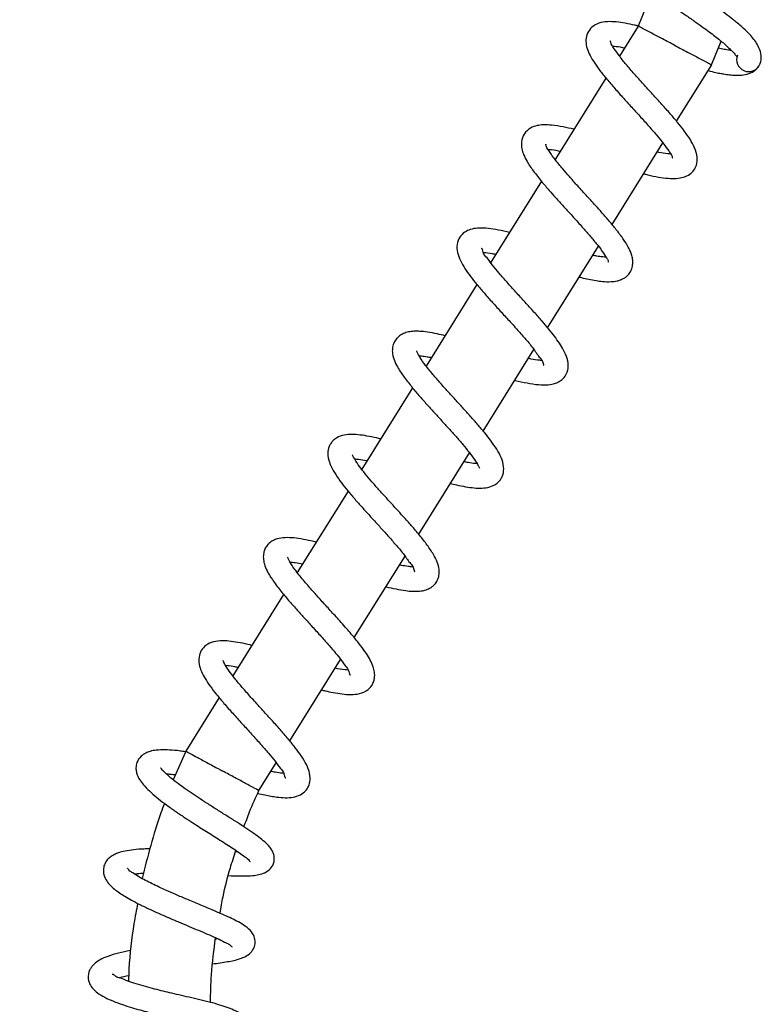
# Model space of a CAD drawing. Units: millimetres. Extents: x 860 to 2254, y 334 to 1657.
# Drawn here: x 1748 to 1901, y 1189 to 1391 of the extents above; entities that cross this region are included whole.
import ezdxf

# ---------------------------------------------------------------- set-up
doc = ezdxf.new("R2010")
doc.units = ezdxf.units.MM
doc.header["$LTSCALE"] = 10
doc.layers.add('DIMENSIONS', color=7, linetype='Continuous')
doc.styles.add('SLDTEXTSTYLE0', font='TXT', dxfattribs={"width": 0.7})
doc.dimstyles.new('SLDDIMSTYLE1', dxfattribs={"dimtxt": 50.376667, "dimasz": 21.166667, "dimexe": 0, "dimexo": 0.0625, "dimgap": 12.594167, "dimtad": 0, "dimtih": 1, "dimtoh": 1, "dimdec": 0, "dimrnd": 1e-09, "dimzin": 12, "dimdsep": 46, "dimtxsty": 'SLDTEXTSTYLE0', "dimsah": 1, "dimcen": 0.09, "dimadec": 0, "dimazin": 3, "dimtfac": 1, "dimtdec": 0, "dimtofl": 0, "dimtmove": 0, "dimatfit": 3, "dimfxl": 0, "dimfrac": 2, "dimtolj": 1, "dimtzin": 12, "dimarcsym": 0})

# ---------------------------------------------------------------- blocks, each defined once
blk = doc.blocks.new('_D_4')
at = {"layer": 'DIMENSIONS'}
for p, q in [((1727.3, 1656.67), (1300.1, 1656.67)), ((1300.1, 1656.67), (1300.1, 996.42)), ((1300.1, 464.13), (1300.1, 873.24)), ((1796.28, 464.13), (1300.1, 464.13))]:
    blk.add_line(p, q, dxfattribs=at)
for points in [[(1300.1, 1656.67), (1292.35, 1606.29), (1307.85, 1606.29)], [(1300.1, 464.13), (1307.85, 514.51), (1292.35, 514.51)]]:
    blk.add_solid(points, dxfattribs=at)
at = {"layer": 'DIMENSIONS', "char_height": 39.688, "attachment_point": 1, "style": 'SLDTEXTSTYLE0'}
for s, insert in [('1195', (1241.3, 985.99)), ('NOM', (1237.85, 924.4))]:
    blk.add_mtext(s, dxfattribs=dict(at, insert=insert))

msp = doc.modelspace()

# ---------------------------------------------------------------- linework, layer by layer
at = {"color": 7, "linetype": 'Continuous', "lineweight": 25}
for p, q in [((1878.25, 1396.93), (1875.36, 1389.9)), ((1875.41, 1389.9), (1871.56, 1383.73)), ((1890.48, 1381.98), (1892.45, 1386.8)), ((1883.27, 1370.38), (1890.49, 1381.95)), ((1868.76, 1379.25), (1858.32, 1362.52)), ((1870.03, 1349.16), (1880.47, 1365.91)), ((1855.52, 1358.04), (1845.09, 1341.31)), ((1856.79, 1327.95), (1867.23, 1344.68)), ((1842.28, 1336.82), (1831.84, 1320.09)), ((1843.55, 1306.74), (1853.99, 1323.47)), ((1829.05, 1315.61), (1818.6, 1298.88)), ((1830.31, 1285.53), (1840.75, 1302.26)), ((1815.81, 1294.4), (1805.36, 1277.66)), ((1817.07, 1264.31), (1827.51, 1281.04)), ((1802.57, 1273.19), (1792.13, 1256.45)), ((1803.83, 1243.09), (1814.27, 1259.83)), ((1789.33, 1251.97), (1782.48, 1240.99)), ((1782.61, 1241.27), (1779.9, 1235.08)), ((1797.46, 1232.88), (1801.03, 1238.61))]:
    msp.add_line(p, q, dxfattribs=at)
msp.add_arc((1898.1, 1383.05), 2.48, 158.2295, 334.765, dxfattribs=at)
for points, knots in [([(1882.14, 1408.44), (1881.45, 1408.45), (1880.16, 1408.46), (1878.31, 1408.39), (1876.65, 1408.24), (1875.13, 1407.95), (1873.76, 1407.44), (1872.7, 1406.62), (1872.08, 1405.65), (1871.81, 1404.61), (1871.87, 1403.41), (1872.39, 1402.18), (1873.27, 1401.03), (1874.34, 1399.96), (1875.65, 1398.85), (1877.5, 1397.44), (1880.04, 1395.64), (1882.69, 1393.84), (1885.04, 1392.24), (1886.83, 1391.01), (1888.49, 1389.83), (1890.28, 1388.53), (1892.11, 1387.1), (1893.64, 1385.84), (1894.64, 1384.77), (1895.13, 1384.42), (1895.5, 1383.67), (1895.62, 1383.81), (1895.63, 1383.83)], [0, 0, 0, 0, 0.046653, 0.087734, 0.125232, 0.15969, 0.192446, 0.223462, 0.248727, 0.269378, 0.295426, 0.328614, 0.358343, 0.393108, 0.431015, 0.474913, 0.550971, 0.641889, 0.692326, 0.74349, 0.789635, 0.829907, 0.894075, 0.945954, 0.967455, 0.987509, 0.999087, 1, 1, 1, 1]), ([(1900.36, 1381.99), (1900.47, 1382.29), (1900.68, 1382.89), (1900.68, 1384.1), (1900.3, 1385.39), (1899.58, 1386.66), (1898.72, 1387.77), (1897.61, 1388.92), (1896.19, 1390.21), (1894.56, 1391.53), (1892.9, 1392.79), (1891.38, 1393.89), (1889.99, 1394.88), (1888.62, 1395.83), (1887.14, 1396.85), (1885.48, 1397.98), (1883.74, 1399.17), (1882.05, 1400.33), (1880.14, 1401.71), (1878.62, 1402.78), (1877.39, 1404.01), (1877.07, 1404.22), (1876.75, 1404.77), (1876.78, 1404.67), (1876.78, 1404.66)], [0, 0, 0, 0, 0.02827, 0.055237, 0.104811, 0.145161, 0.182679, 0.228498, 0.285549, 0.350865, 0.412725, 0.468399, 0.516398, 0.562368, 0.615357, 0.674601, 0.738589, 0.80057, 0.85592, 0.943494, 0.973386, 0.991782, 0.999261, 1, 1, 1, 1]), ([(1875.37, 1389.94), (1875.16, 1389.99), (1874.29, 1390.21), (1872.79, 1390.51), (1870.91, 1390.79), (1869.08, 1390.88), (1867.32, 1390.61), (1865.83, 1389.79), (1864.9, 1388.53), (1864.58, 1387.1), (1864.75, 1385.63), (1865.32, 1384.16), (1866.21, 1382.62), (1867.37, 1380.97), (1868.78, 1379.2), (1870.41, 1377.3), (1872.2, 1375.3), (1874.07, 1373.24), (1875.94, 1371.2), (1877.7, 1369.24), (1879.25, 1367.44), (1880.58, 1365.83), (1881.56, 1364.39), (1882.27, 1363.46), (1882.41, 1362.85), (1882.51, 1362.77), (1882.53, 1362.76)], [0, 0, 0, 0, 0.015242, 0.06238, 0.10555, 0.147192, 0.189137, 0.227208, 0.261612, 0.294394, 0.326891, 0.362527, 0.403215, 0.449567, 0.501919, 0.560116, 0.622865, 0.68797, 0.752922, 0.814938, 0.870207, 0.917677, 0.959492, 0.990787, 0.998807, 1, 1, 1, 1]), ([(1882.95, 1385.93), (1882.94, 1385.94), (1882.09, 1386.39), (1880.5, 1387.22), (1878.38, 1388.34), (1876.76, 1389.18), (1875.87, 1389.65), (1875.53, 1389.83), (1875.51, 1389.84)], [0, 0, 0, 0, 0.005744, 0.341496, 0.638759, 0.863561, 0.990402, 1, 1, 1, 1]), ([(1876.52, 1359.58), (1876.8, 1359.51), (1877.8, 1359.25), (1879.47, 1358.91), (1881.44, 1358.63), (1883.17, 1358.58), (1884.73, 1358.81), (1886, 1359.41), (1886.75, 1360.16), (1887.15, 1360.81), (1887.51, 1361.67), (1887.62, 1363.13), (1887.05, 1364.95), (1886.06, 1366.71), (1884.87, 1368.4), (1883.51, 1370.12), (1881.97, 1371.93), (1880.23, 1373.88), (1878.36, 1375.93), (1876.46, 1378.01), (1874.64, 1380.03), (1872.98, 1381.97), (1871.6, 1383.58), (1870.56, 1385.26), (1869.97, 1385.75), (1869.68, 1387.03), (1869.65, 1386.81), (1869.65, 1386.8)], [0, 0, 0, 0, 0.019279, 0.071316, 0.11632, 0.155181, 0.190078, 0.223251, 0.249799, 0.261291, 0.275343, 0.313129, 0.358465, 0.403861, 0.451354, 0.500116, 0.553773, 0.61428, 0.678861, 0.744, 0.807346, 0.865772, 0.916874, 0.957931, 0.985951, 0.999043, 1, 1, 1, 1]), ([(1870.16, 1385.8), (1870.39, 1385.79), (1871.2, 1385.74), (1872.03, 1385.58), (1872.61, 1385.45), (1872.63, 1385.45)], [0, 0, 0, 0, 0.275486, 0.981539, 1, 1, 1, 1]), ([(1882.95, 1385.93), (1882.97, 1385.92), (1883.81, 1385.48), (1885.4, 1384.64), (1887.52, 1383.52), (1889.13, 1382.68), (1890.03, 1382.2), (1890.37, 1382.02), (1890.39, 1382.01)], [0, 0, 0, 0, 0.005737, 0.341497, 0.638754, 0.863551, 0.990408, 1, 1, 1, 1]), ([(1894.54, 1384.91), (1894.43, 1384.92), (1893.93, 1384.96), (1893.04, 1385.14), (1892.27, 1385.3), (1891.87, 1385.39)], [0, 0, 0, 0, 0.127355, 0.546831, 1, 1, 1, 1]), ([(1889.75, 1380.77), (1890.29, 1380.64), (1891.19, 1380.43), (1892.46, 1380.17), (1893.6, 1379.98), (1894.76, 1379.84), (1896.03, 1379.78), (1897.43, 1379.91), (1899.01, 1380.38), (1899.78, 1381.22), (1900.19, 1381.67)], [0, 0, 0, 0, 0.149102, 0.251719, 0.351393, 0.461032, 0.568485, 0.695427, 0.839506, 1, 1, 1, 1]), ([(1862.19, 1368.72), (1861.45, 1368.9), (1859.94, 1369.25), (1857.84, 1369.58), (1856.06, 1369.67), (1854.59, 1369.51), (1853.15, 1369.01), (1851.88, 1367.85), (1851.33, 1366.24), (1851.43, 1364.77), (1851.87, 1363.41), (1852.66, 1361.87), (1853.92, 1360.02), (1855.47, 1358.08), (1857, 1356.28), (1858.51, 1354.58), (1860.18, 1352.74), (1862.03, 1350.72), (1863.81, 1348.75), (1865.37, 1346.98), (1866.75, 1345.3), (1867.96, 1343.87), (1868.72, 1342.39), (1869.19, 1342.02), (1869.24, 1341.38), (1869.28, 1341.43), (1869.28, 1341.44)], [0, 0, 0, 0, 0.052591, 0.10709, 0.146036, 0.17521, 0.208727, 0.249893, 0.288778, 0.321576, 0.349975, 0.387294, 0.440298, 0.504114, 0.558602, 0.603231, 0.6607, 0.730441, 0.792205, 0.843435, 0.893439, 0.941251, 0.976773, 0.995637, 0.999757, 1, 1, 1, 1]), ([(1863.29, 1338.37), (1863.44, 1338.33), (1864.09, 1338.17), (1865.24, 1337.91), (1866.67, 1337.65), (1868.21, 1337.44), (1869.65, 1337.37), (1870.89, 1337.52), (1871.72, 1337.75), (1872.36, 1338.04), (1872.95, 1338.43), (1873.52, 1339), (1874.03, 1339.81), (1874.29, 1340.8), (1874.3, 1341.82), (1874.11, 1342.75), (1873.79, 1343.65), (1873.25, 1344.76), (1872.35, 1346.2), (1871.08, 1347.89), (1869.67, 1349.62), (1868.17, 1351.35), (1866.52, 1353.2), (1864.68, 1355.21), (1862.88, 1357.17), (1861.29, 1358.96), (1859.8, 1360.67), (1858.56, 1362.21), (1857.62, 1363.42), (1857, 1364.48), (1856.62, 1364.74), (1856.42, 1365.75), (1856.4, 1365.64), (1856.4, 1365.63)], [0, 0, 0, 0, 0.010942, 0.045595, 0.081042, 0.110304, 0.152001, 0.179572, 0.195745, 0.211015, 0.227074, 0.244119, 0.266118, 0.291463, 0.313206, 0.335909, 0.355827, 0.378687, 0.42055, 0.471747, 0.523825, 0.573492, 0.628272, 0.693978, 0.760153, 0.810675, 0.858071, 0.916091, 0.944576, 0.966337, 0.991954, 0.999708, 1, 1, 1, 1]), ([(1856.9, 1364.6), (1857.14, 1364.59), (1857.98, 1364.54), (1858.8, 1364.36), (1859.39, 1364.23)], [0, 0, 0, 0, 0.287867, 1, 1, 1, 1]), ([(1882.03, 1363.64), (1881.83, 1363.65), (1881.03, 1363.7), (1880.12, 1363.86), (1879.42, 1364.02), (1879.31, 1364.05)], [0, 0, 0, 0, 0.222117, 0.87718, 1, 1, 1, 1]), ([(1848.96, 1347.52), (1848.77, 1347.57), (1847.83, 1347.8), (1846.23, 1348.13), (1844.22, 1348.41), (1842.46, 1348.47), (1840.96, 1348.22), (1839.67, 1347.62), (1838.63, 1346.59), (1838.07, 1345.07), (1838.2, 1343.35), (1838.85, 1341.69), (1839.8, 1340.08), (1840.96, 1338.46), (1842.29, 1336.8), (1843.8, 1335.02), (1845.49, 1333.12), (1847.28, 1331.16), (1849.03, 1329.24), (1850.7, 1327.41), (1852.32, 1325.52), (1853.86, 1323.78), (1855.1, 1321.78), (1855.75, 1321.26), (1856.02, 1320.04), (1856.04, 1320.21), (1856.04, 1320.22)], [0, 0, 0, 0, 0.013479, 0.066509, 0.112702, 0.152939, 0.187333, 0.216503, 0.249056, 0.286192, 0.324188, 0.364915, 0.407723, 0.453136, 0.501689, 0.554444, 0.613533, 0.676997, 0.737374, 0.792035, 0.848054, 0.906702, 0.958972, 0.989052, 0.999346, 1, 1, 1, 1]), ([(1850.05, 1317.16), (1850.08, 1317.16), (1850.9, 1316.95), (1852.53, 1316.59), (1854.79, 1316.23), (1856.76, 1316.18), (1858.29, 1316.45), (1859.5, 1317.03), (1860.56, 1318.05), (1861.17, 1319.72), (1860.91, 1321.63), (1860.14, 1323.32), (1859.21, 1324.82), (1858.18, 1326.24), (1856.99, 1327.74), (1855.58, 1329.39), (1853.95, 1331.24), (1852.15, 1333.22), (1850.3, 1335.25), (1848.51, 1337.21), (1846.91, 1339.07), (1845.51, 1340.68), (1844.47, 1342.27), (1843.55, 1343.05), (1843.44, 1344.3), (1843.17, 1344.21), (1843.15, 1344.2)], [0, 0, 0, 0, 0.001565, 0.058894, 0.114574, 0.159574, 0.194178, 0.220147, 0.251528, 0.292733, 0.337312, 0.381165, 0.41984, 0.459256, 0.50205, 0.551363, 0.609147, 0.67169, 0.735843, 0.798534, 0.855036, 0.904397, 0.947248, 0.980329, 0.998957, 1, 1, 1, 1]), ([(1843.62, 1343.42), (1843.63, 1343.42), (1844.23, 1343.42), (1845.09, 1343.26), (1845.91, 1343.08), (1846.16, 1343.03)], [0, 0, 0, 0, 0.016259, 0.702135, 1, 1, 1, 1]), ([(1868.81, 1342.42), (1868.58, 1342.44), (1867.94, 1342.5), (1867.03, 1342.64), (1866.35, 1342.79), (1866.08, 1342.84)], [0, 0, 0, 0, 0.248443, 0.700603, 1, 1, 1, 1]), ([(1835.72, 1326.31), (1835.19, 1326.44), (1833.99, 1326.73), (1832.26, 1327.05), (1830.67, 1327.23), (1829.37, 1327.25), (1828.24, 1327.13), (1827.37, 1326.86), (1826.76, 1326.56), (1826.28, 1326.24), (1825.75, 1325.75), (1825.23, 1324.99), (1824.91, 1324.02), (1824.86, 1322.77), (1825.2, 1321.37), (1826.01, 1319.72), (1827.21, 1317.92), (1828.71, 1315.99), (1830.32, 1314.08), (1831.9, 1312.3), (1833.44, 1310.6), (1834.96, 1308.94), (1836.48, 1307.27), (1837.97, 1305.61), (1839.37, 1303.99), (1840.65, 1302.43), (1841.71, 1300.99), (1842.41, 1299.9), (1842.69, 1299.27), (1842.77, 1299.1)], [0, 0, 0, 0, 0.037927, 0.085214, 0.121368, 0.147589, 0.175289, 0.199026, 0.210307, 0.222171, 0.238482, 0.259695, 0.285064, 0.308202, 0.344833, 0.383436, 0.434445, 0.493742, 0.552258, 0.606719, 0.657925, 0.710128, 0.762478, 0.813807, 0.863639, 0.910436, 0.952929, 0.986808, 1, 1, 1, 1]), ([(1836.83, 1295.97), (1837.25, 1295.86), (1838.28, 1295.61), (1839.91, 1295.29), (1841.66, 1295.04), (1843.33, 1294.98), (1844.89, 1295.19), (1846.1, 1295.74), (1846.86, 1296.42), (1847.31, 1297.05), (1847.74, 1298.01), (1847.87, 1299.52), (1847.31, 1301.31), (1846.34, 1303.05), (1845.18, 1304.72), (1843.86, 1306.38), (1842.44, 1308.06), (1840.94, 1309.77), (1839.39, 1311.48), (1837.84, 1313.18), (1836.3, 1314.86), (1834.77, 1316.58), (1833.23, 1318.35), (1831.78, 1320.12), (1830.69, 1321.64), (1830.12, 1322.66), (1829.94, 1323.1), (1829.91, 1323.18)], [0, 0, 0, 0, 0.030068, 0.073187, 0.11389, 0.151813, 0.187309, 0.221894, 0.240984, 0.256771, 0.274898, 0.312828, 0.357638, 0.402036, 0.448962, 0.497494, 0.548059, 0.600421, 0.653593, 0.706925, 0.758954, 0.810342, 0.865287, 0.920247, 0.967524, 0.994043, 1, 1, 1, 1]), ([(1830.39, 1322.22), (1830.55, 1322.21), (1831.11, 1322.17), (1831.96, 1322.04), (1832.64, 1321.9), (1832.93, 1321.84)], [0, 0, 0, 0, 0.18673, 0.654474, 1, 1, 1, 1]), ([(1855.52, 1321.24), (1855.25, 1321.26), (1854.39, 1321.32), (1853.5, 1321.49), (1852.89, 1321.63), (1852.85, 1321.64)], [0, 0, 0, 0, 0.309296, 0.952682, 1, 1, 1, 1]), ([(1822.5, 1305.11), (1822.37, 1305.15), (1821.6, 1305.34), (1820.2, 1305.64), (1818.35, 1305.94), (1816.63, 1306.08), (1814.98, 1305.96), (1813.64, 1305.5), (1812.76, 1304.84), (1812.25, 1304.22), (1811.79, 1303.37), (1811.53, 1302.02), (1811.89, 1300.29), (1812.73, 1298.57), (1813.82, 1296.92), (1815.08, 1295.26), (1816.45, 1293.6), (1817.93, 1291.92), (1819.46, 1290.2), (1821.04, 1288.48), (1822.61, 1286.75), (1824.2, 1285), (1825.77, 1283.17), (1827.28, 1281.47), (1828.5, 1279.52), (1829.2, 1279), (1829.49, 1277.65), (1829.53, 1277.84), (1829.53, 1277.85)], [0, 0, 0, 0, 0.008688, 0.055189, 0.098173, 0.137373, 0.174328, 0.211392, 0.232455, 0.249576, 0.265754, 0.299199, 0.341562, 0.384592, 0.430277, 0.47797, 0.5274, 0.578908, 0.631852, 0.685784, 0.739782, 0.792696, 0.848327, 0.904419, 0.955111, 0.987139, 0.999372, 1, 1, 1, 1]), ([(1823.59, 1274.76), (1823.6, 1274.75), (1824.29, 1274.58), (1825.63, 1274.28), (1827.46, 1273.96), (1828.98, 1273.81), (1830.23, 1273.81), (1831.32, 1273.95), (1832.17, 1274.23), (1832.78, 1274.56), (1833.27, 1274.91), (1833.81, 1275.46), (1834.3, 1276.3), (1834.55, 1277.3), (1834.53, 1278.52), (1834.13, 1279.9), (1833.27, 1281.56), (1832.03, 1283.4), (1830.48, 1285.35), (1828.83, 1287.28), (1827.21, 1289.1), (1825.62, 1290.85), (1824.06, 1292.56), (1822.52, 1294.25), (1821.05, 1295.91), (1819.68, 1297.51), (1818.46, 1299.04), (1817.46, 1300.39), (1816.95, 1301.36), (1816.71, 1301.81), (1816.67, 1301.88)], [0, 0, 0, 0, 0.001111, 0.048595, 0.094775, 0.129059, 0.153905, 0.18061, 0.204212, 0.215467, 0.228204, 0.245767, 0.268326, 0.293862, 0.316075, 0.351753, 0.391636, 0.444601, 0.504386, 0.563509, 0.619235, 0.67252, 0.726273, 0.779055, 0.829998, 0.879087, 0.924464, 0.964916, 0.994462, 1, 1, 1, 1]), ([(1817.15, 1301.01), (1817.41, 1300.99), (1818.23, 1300.93), (1819.08, 1300.78), (1819.66, 1300.65), (1819.7, 1300.64)], [0, 0, 0, 0, 0.29904, 0.955396, 1, 1, 1, 1]), ([(1842.28, 1300.04), (1842.17, 1300.04), (1841.55, 1300.06), (1840.67, 1300.22), (1839.9, 1300.38), (1839.62, 1300.44)], [0, 0, 0, 0, 0.123058, 0.682075, 1, 1, 1, 1]), ([(1809.26, 1283.91), (1808.9, 1284), (1807.86, 1284.25), (1806.16, 1284.59), (1804.25, 1284.84), (1802.48, 1284.86), (1801.03, 1284.57), (1799.91, 1283.99), (1799.17, 1283.3), (1798.7, 1282.51), (1798.42, 1281.62), (1798.35, 1280.59), (1798.59, 1279.32), (1799.22, 1277.83), (1800.34, 1276.03), (1801.85, 1274.02), (1803.53, 1272.02), (1805.16, 1270.17), (1806.79, 1268.37), (1808.49, 1266.5), (1810.23, 1264.59), (1811.84, 1262.79), (1813.21, 1261.16), (1814.35, 1259.8), (1815.27, 1258.35), (1815.91, 1257.85), (1816.18, 1256.48), (1816.27, 1256.71), (1816.27, 1256.72)], [0, 0, 0, 0, 0.025582, 0.073957, 0.118936, 0.158025, 0.196062, 0.219162, 0.243821, 0.264809, 0.281922, 0.307383, 0.335053, 0.370081, 0.418178, 0.480928, 0.542843, 0.598175, 0.651008, 0.70985, 0.772394, 0.828821, 0.876273, 0.918182, 0.954439, 0.983589, 0.999265, 1, 1, 1, 1]), ([(1810.36, 1253.56), (1810.6, 1253.5), (1811.4, 1253.3), (1812.8, 1253), (1814.57, 1252.71), (1816.37, 1252.57), (1818.21, 1252.72), (1819.71, 1253.37), (1820.6, 1254.31), (1821.04, 1255.12), (1821.24, 1255.87), (1821.29, 1256.59), (1821.23, 1257.38), (1820.96, 1258.45), (1820.38, 1259.72), (1819.49, 1261.16), (1818.42, 1262.64), (1817.28, 1264.07), (1816.23, 1265.33), (1815.18, 1266.52), (1813.83, 1268.04), (1812.17, 1269.86), (1810.34, 1271.87), (1808.57, 1273.84), (1807.12, 1275.49), (1805.94, 1276.92), (1805.07, 1278.02), (1804.37, 1279.01), (1803.87, 1279.79), (1803.59, 1280.33), (1803.45, 1280.65), (1803.4, 1280.8), (1803.39, 1280.86)], [0, 0, 0, 0, 0.016969, 0.056329, 0.098493, 0.139997, 0.18026, 0.224952, 0.248359, 0.267772, 0.287348, 0.301713, 0.316756, 0.342122, 0.37683, 0.41207, 0.458735, 0.502279, 0.53727, 0.5717, 0.611032, 0.677146, 0.740848, 0.798288, 0.858735, 0.892061, 0.925344, 0.955008, 0.975745, 0.989042, 0.996286, 1, 1, 1, 1]), ([(1803.87, 1279.82), (1804.23, 1279.79), (1805.11, 1279.72), (1805.96, 1279.54), (1806.47, 1279.43)], [0, 0, 0, 0, 0.412074, 1, 1, 1, 1]), ([(1829.03, 1278.83), (1828.73, 1278.86), (1827.98, 1278.93), (1827.1, 1279.08), (1826.52, 1279.21), (1826.39, 1279.24)], [0, 0, 0, 0, 0.337655, 0.840988, 1, 1, 1, 1]), ([(1796.03, 1262.71), (1795.92, 1262.74), (1795.13, 1262.94), (1793.71, 1263.24), (1791.81, 1263.55), (1789.97, 1263.69), (1788.19, 1263.52), (1786.63, 1262.85), (1785.58, 1261.7), (1785.09, 1260.3), (1785.14, 1258.8), (1785.65, 1257.3), (1786.45, 1255.81), (1787.52, 1254.24), (1788.83, 1252.55), (1790.37, 1250.71), (1792.14, 1248.7), (1794.05, 1246.61), (1795.96, 1244.51), (1797.78, 1242.51), (1799.39, 1240.64), (1800.77, 1239.05), (1801.84, 1237.36), (1802.64, 1236.8), (1802.88, 1235.32), (1803.01, 1235.53), (1803.01, 1235.53)], [0, 0, 0, 0, 0.008267, 0.056027, 0.099767, 0.141053, 0.182816, 0.222298, 0.255085, 0.287303, 0.321748, 0.356565, 0.395232, 0.43854, 0.486992, 0.542421, 0.604501, 0.671184, 0.737411, 0.800471, 0.85749, 0.906477, 0.949058, 0.983606, 0.999621, 1, 1, 1, 1]), ([(1797.24, 1232.32), (1797.25, 1232.32), (1797.74, 1232.2), (1798.64, 1231.99), (1799.95, 1231.74), (1801.34, 1231.52), (1802.86, 1231.39), (1804.5, 1231.46), (1805.97, 1231.91), (1806.92, 1232.62), (1807.41, 1233.25), (1807.81, 1233.96), (1808.13, 1235.21), (1807.86, 1236.94), (1807.04, 1238.7), (1805.96, 1240.39), (1804.68, 1242.07), (1803.24, 1243.83), (1801.59, 1245.72), (1799.75, 1247.75), (1797.82, 1249.87), (1795.9, 1251.98), (1794.13, 1253.98), (1792.63, 1255.77), (1791.47, 1257.3), (1790.65, 1258.49), (1790.29, 1259.24), (1790.16, 1259.56), (1790.15, 1259.59)], [0, 0, 0, 0, 0.000485, 0.034659, 0.064117, 0.09236, 0.132077, 0.168947, 0.205482, 0.236378, 0.248759, 0.260608, 0.292611, 0.335218, 0.379225, 0.42557, 0.473711, 0.524815, 0.582804, 0.64685, 0.713866, 0.781077, 0.843617, 0.897993, 0.942578, 0.97638, 0.997585, 1, 1, 1, 1]), ([(1790.61, 1258.63), (1790.62, 1258.63), (1791.14, 1258.62), (1792.02, 1258.47), (1792.88, 1258.3), (1793.23, 1258.22)], [0, 0, 0, 0, 0.00772, 0.595994, 1, 1, 1, 1]), ([(1815.77, 1257.65), (1815.58, 1257.66), (1814.7, 1257.7), (1813.83, 1257.89), (1813.15, 1258.03)], [0, 0, 0, 0, 0.219091, 1, 1, 1, 1]), ([(1782.48, 1240.86), (1782.46, 1240.87), (1782.09, 1240.92), (1781.3, 1241.02), (1779.88, 1241.18), (1778.23, 1241.28), (1776.55, 1241.23), (1775.23, 1241), (1774.16, 1240.6), (1773.14, 1239.9), (1772.4, 1238.82), (1772.2, 1237.67), (1772.29, 1236.71), (1772.58, 1235.8), (1773.17, 1234.78), (1774.09, 1233.65), (1775.36, 1232.43), (1776.89, 1231.15), (1778.6, 1229.86), (1780.39, 1228.59), (1782.17, 1227.39), (1783.83, 1226.31), (1785.78, 1225.06), (1788.11, 1223.6), (1790.86, 1221.83), (1792.97, 1220.53), (1794.53, 1219.29), (1795.09, 1219.06), (1795.74, 1218.16), (1795.71, 1218.37), (1795.71, 1218.38)], [0, 0, 0, 0, 0.001076, 0.026585, 0.054785, 0.100353, 0.141577, 0.171249, 0.193356, 0.220629, 0.255875, 0.281185, 0.300358, 0.321882, 0.347685, 0.381102, 0.423162, 0.469776, 0.519728, 0.571924, 0.622716, 0.668889, 0.709485, 0.783335, 0.861312, 0.933558, 0.963276, 0.986672, 0.998946, 1, 1, 1, 1]), ([(1782.57, 1240.93), (1782.56, 1240.94), (1782.29, 1241.08), (1783.94, 1240.19), (1784.71, 1239.77), (1787, 1238.54), (1788.64, 1237.65), (1789.7, 1237.07), (1789.95, 1236.94), (1789.96, 1236.93)], [0, 0, 0, 0, 0.005517, 0.102191, 0.299663, 0.576608, 0.901173, 0.993836, 1, 1, 1, 1]), ([(1791.22, 1215.42), (1792, 1215.39), (1793.77, 1215.32), (1795.96, 1215.37), (1797.8, 1215.65), (1799.09, 1216.12), (1800.03, 1216.95), (1800.53, 1217.91), (1800.71, 1218.92), (1800.53, 1219.94), (1800.06, 1220.84), (1799.47, 1221.6), (1798.61, 1222.43), (1797.44, 1223.36), (1796.01, 1224.38), (1794.37, 1225.48), (1792.57, 1226.63), (1790.66, 1227.83), (1788.72, 1229.05), (1786.82, 1230.26), (1784.48, 1231.78), (1782.31, 1233.25), (1780.37, 1234.69), (1779.2, 1235.62), (1778.33, 1236.44), (1777.69, 1236.97), (1777.47, 1237.44), (1777.29, 1237.51), (1777.27, 1237.52)], [0, 0, 0, 0, 0.056577, 0.127184, 0.158115, 0.190108, 0.225131, 0.245444, 0.266952, 0.298348, 0.317719, 0.339674, 0.36767, 0.40408, 0.446804, 0.494515, 0.546334, 0.601285, 0.656947, 0.711499, 0.763669, 0.858535, 0.900631, 0.937632, 0.96625, 0.986218, 0.998394, 1, 1, 1, 1]), ([(1778.45, 1236.32), (1778.73, 1236.3), (1779.37, 1236.27), (1780.01, 1236.2), (1780.37, 1236.16)], [0, 0, 0, 0, 0.440991, 1, 1, 1, 1]), ([(1797.36, 1232.94), (1797.38, 1232.93), (1797.65, 1232.79), (1795.99, 1233.68), (1795.22, 1234.09), (1792.93, 1235.33), (1791.29, 1236.21), (1790.23, 1236.79), (1789.98, 1236.92), (1789.96, 1236.93)], [0, 0, 0, 0, 0.00551, 0.102191, 0.299647, 0.575994, 0.901016, 0.993837, 1, 1, 1, 1]), ([(1802.53, 1236.44), (1802.45, 1236.44), (1801.87, 1236.46), (1801.02, 1236.62), (1800.23, 1236.76), (1799.93, 1236.82), (1799.92, 1236.83)], [0, 0, 0, 0, 0.088373, 0.654396, 0.986632, 1, 1, 1, 1]), ([(1794.42, 1225.44), (1794.79, 1226.46), (1795.71, 1228.99), (1796.82, 1231.43), (1797.49, 1232.89)], [0, 0, 0, 0, 0.405377, 1, 1, 1, 1]), ([(1778.08, 1230.26), (1777.84, 1229.61), (1776.76, 1226.78), (1775.21, 1221.62), (1774.06, 1217.08), (1773.53, 1214.8), (1773.53, 1214.8)], [0, 0, 0, 0, 0.129119, 0.564535, 0.999951, 1, 1, 1, 1]), ([(1775.08, 1220.9), (1774.68, 1220.9), (1773.58, 1220.89), (1771.88, 1220.75), (1770.06, 1220.5), (1768.66, 1220.14), (1767.55, 1219.65), (1766.7, 1219.07), (1766.08, 1218.36), (1765.75, 1217.69), (1765.53, 1216.93), (1765.51, 1215.85), (1765.98, 1214.59), (1767.08, 1213.18), (1768.48, 1212.1), (1770.01, 1211.12), (1771.4, 1210.32), (1773.12, 1209.43), (1775.11, 1208.47), (1777.27, 1207.5), (1779.45, 1206.55), (1781.58, 1205.65), (1783.62, 1204.8), (1785.52, 1204), (1787.28, 1203.25), (1788.92, 1202.52), (1790.14, 1201.96), (1791.08, 1201.42), (1791.45, 1201.29), (1792.07, 1200.7), (1791.98, 1200.87), (1791.98, 1200.88)], [0, 0, 0, 0, 0.027378, 0.076884, 0.118032, 0.154995, 0.177065, 0.201672, 0.226247, 0.241164, 0.253481, 0.281009, 0.313944, 0.344621, 0.404681, 0.43513, 0.47124, 0.516049, 0.569331, 0.624931, 0.680317, 0.734179, 0.785699, 0.833789, 0.877547, 0.918894, 0.957335, 0.973899, 0.987619, 0.999256, 1, 1, 1, 1]), ([(1789.49, 1207.68), (1789.69, 1208.82), (1790.24, 1211.95), (1791.36, 1216.26), (1792.36, 1219.39), (1792.74, 1220.59)], [0, 0, 0, 0, 0.259707, 0.716465, 1, 1, 1, 1]), ([(1793.18, 1220.3), (1793.1, 1220.3), (1792.93, 1220.3), (1792.75, 1220.31), (1792.66, 1220.31)], [0, 0, 0, 0, 0.436819, 1, 1, 1, 1]), ([(1788, 1197.28), (1789.02, 1197.42), (1790.92, 1197.68), (1793.2, 1198.16), (1794.8, 1198.79), (1795.84, 1199.52), (1796.55, 1200.54), (1796.81, 1201.74), (1796.57, 1203.01), (1795.7, 1204.28), (1794.38, 1205.26), (1792.93, 1206.09), (1791.46, 1206.81), (1789.77, 1207.57), (1787.69, 1208.46), (1785.27, 1209.47), (1782.79, 1210.5), (1780.55, 1211.46), (1778.65, 1212.29), (1777.03, 1213.03), (1775.58, 1213.72), (1774.19, 1214.44), (1772.89, 1215.11), (1771.64, 1216.01), (1771.04, 1216.18), (1770.43, 1217.04), (1770.46, 1216.89), (1770.46, 1216.88)], [0, 0, 0, 0, 0.074414, 0.137886, 0.166771, 0.197456, 0.227792, 0.253362, 0.284059, 0.317956, 0.361677, 0.40051, 0.438302, 0.479208, 0.533394, 0.600919, 0.66766, 0.726516, 0.776106, 0.816775, 0.85481, 0.891172, 0.928148, 0.963715, 0.989406, 0.999298, 1, 1, 1, 1]), ([(1771.92, 1215.76), (1772.11, 1215.79), (1772.73, 1215.89), (1773.37, 1215.92), (1773.82, 1215.94)], [0, 0, 0, 0, 0.291625, 1, 1, 1, 1]), ([(1772.59, 1209.72), (1772.32, 1208.35), (1771.46, 1203.91), (1770.85, 1198.55), (1770.73, 1194.57), (1770.7, 1193.71)], [0, 0, 0, 0, 0.259981, 0.8403586, 1, 1, 1, 1]), ([(1787.54, 1189.38), (1787.58, 1191.27), (1787.67, 1195.71), (1788.26, 1200.13), (1788.59, 1202.66)], [0, 0, 0, 0, 0.425055, 1, 1, 1, 1]), ([(1789.1, 1202.43), (1789.08, 1202.43), (1788.9, 1202.4), (1788.72, 1202.38), (1788.56, 1202.35)], [0, 0, 0, 0, 0.07443, 1, 1, 1, 1]), ([(1771.21, 1200.05), (1771.16, 1200.04), (1770.3, 1199.89), (1768.71, 1199.52), (1766.62, 1198.92), (1765.03, 1198.25), (1764.01, 1197.59), (1763.37, 1197.01), (1762.94, 1196.43), (1762.58, 1195.73), (1762.35, 1194.74), (1762.52, 1193.5), (1763.23, 1192.26), (1764.39, 1191.25), (1765.87, 1190.36), (1767.6, 1189.59), (1769.43, 1188.92), (1771.26, 1188.33), (1773.6, 1187.66), (1775.85, 1187.08), (1778.05, 1186.54), (1779.74, 1186.14), (1781.61, 1185.7), (1783.64, 1185.23), (1785.72, 1184.73), (1787.55, 1184.3), (1789.31, 1183.62), (1790.02, 1183.56), (1791.19, 1182.72), (1791.03, 1182.89), (1791.03, 1182.9)], [0, 0, 0, 0, 0.003233, 0.060788, 0.113394, 0.154022, 0.179717, 0.197462, 0.2136, 0.229387, 0.251924, 0.282676, 0.314215, 0.34846, 0.388666, 0.433819, 0.479545, 0.524119, 0.567012, 0.648256, 0.685191, 0.724112, 0.769016, 0.818499, 0.869298, 0.915366, 0.954461, 0.984808, 0.999201, 1, 1, 1, 1]), ([(1787.45, 1178.4), (1787.93, 1178.53), (1788.83, 1178.77), (1790.16, 1179.18), (1791.43, 1179.63), (1792.75, 1180.18), (1793.89, 1180.81), (1794.8, 1181.6), (1795.47, 1182.58), (1795.76, 1183.78), (1795.56, 1184.88), (1795.16, 1185.7), (1794.58, 1186.42), (1793.72, 1187.09), (1792.57, 1187.71), (1791.13, 1188.29), (1789.42, 1188.86), (1787.48, 1189.41), (1785.36, 1189.91), (1783.21, 1190.41), (1781.13, 1190.89), (1779.21, 1191.34), (1777.4, 1191.78), (1775.58, 1192.25), (1773.71, 1192.75), (1771.87, 1193.32), (1770.22, 1193.83), (1768.9, 1194.45), (1768.01, 1194.63), (1767.54, 1195.22), (1767.39, 1195.1), (1767.38, 1195.1)], [0, 0, 0, 0, 0.035623, 0.066085, 0.099203, 0.131993, 0.167612, 0.191421, 0.217543, 0.251323, 0.276597, 0.295095, 0.316544, 0.341841, 0.372035, 0.40925, 0.452429, 0.500678, 0.553053, 0.607249, 0.658516, 0.705363, 0.747494, 0.791596, 0.838736, 0.886129, 0.928385, 0.962756, 0.986597, 0.998954, 1, 1, 1, 1]), ([(1768.84, 1194.42), (1768.88, 1194.44), (1769.49, 1194.65), (1770.14, 1194.8), (1770.73, 1194.92), (1770.74, 1194.92)], [0, 0, 0, 0, 0.074886, 0.982371, 1, 1, 1, 1])]:
    msp.add_open_spline(points, degree=3, knots=knots, dxfattribs=at)

# ---------------------------------------------------------------- dimensions: what is measured, and where the dimension line sits
at = {"layer": 'DIMENSIONS'}
dim = msp.add_linear_dim(base=(1300.1, 464.13), p1=(1732.3, 1656.67), p2=(1801.28, 464.13), angle=90, text='<>\\PNOM', dimstyle='SLDDIMSTYLE1', dxfattribs=at)
dim.commit()
dim.dimension.update_dxf_attribs({"geometry": '_D_4', "text_midpoint": (1300.1, 934.83), "dimtype": 160})

doc.saveas('drawing.dxf')
